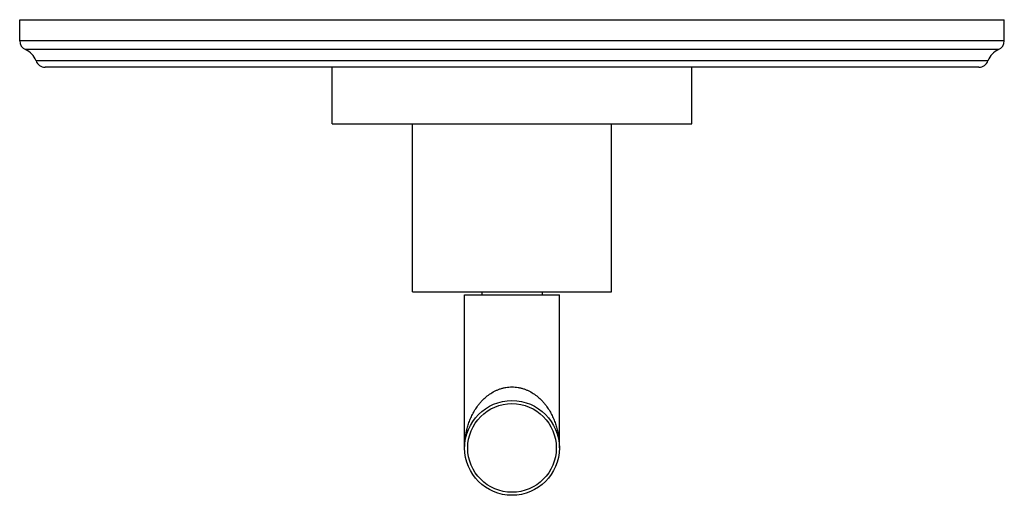
# Model space of a CAD drawing. Units: inches. Extents: x 7.8 to 14.3, y 5.91 to 9.05.
import ezdxf

# ---------------------------------------------------------------- set-up
doc = ezdxf.new("R2010")
doc.units = ezdxf.units.IN
doc.header["$LTSCALE"] = 1.21
doc.header["$MEASUREMENT"] = 0
doc.layers.get('0').update_dxf_attribs({"linetype": 'CONTINUOUS'})

msp = doc.modelspace()

# ---------------------------------------------------------------- linework, layer by layer
at = {"color": 7, "linetype": 'CONTINUOUS'}
for p, q in [((7.7973, 8.9121), (7.7973, 9.0516)), ((7.7973, 9.0516), (14.2973, 9.0516)), ((14.2973, 8.9121), (14.2973, 9.0516)), ((14.1302, 8.7386), (7.9645, 8.7386)), ((9.8598, 8.3636), (9.8598, 8.7386)), ((12.2348, 8.3636), (12.2348, 8.7386)), ((9.8598, 8.3636), (12.2348, 8.3636)), ((10.3911, 7.2556), (10.3911, 8.3636)), ((11.7036, 7.2556), (11.7036, 8.3636)), ((10.3911, 7.2556), (11.7036, 7.2556)), ((10.7348, 6.2256), (10.7348, 7.2356)), ((10.7348, 7.2356), (11.3598, 7.2356)), ((10.8473, 7.2556), (10.8473, 7.2356)), ((11.2473, 7.2556), (11.2473, 7.2356)), ((11.3598, 6.2256), (11.3598, 7.2356))]:
    msp.add_line(p, q, dxfattribs=at)
at = {"color": 9, "linetype": 'CONTINUOUS'}
for p, q in [((14.2973, 8.9121), (7.7973, 8.9121)), ((14.2589, 8.8541), (7.8358, 8.8541)), ((14.1895, 8.7805), (7.9051, 8.7805))]:
    msp.add_line(p, q, dxfattribs=at)
at = {"color": 7, "linetype": 'CONTINUOUS'}
for radius in [0.3125, 0.2925]:
    msp.add_circle((11.0473, 6.2256), radius, dxfattribs=at)
for centre, radius, start, end in [((7.8603, 8.9121), 0.063, 180, 247.06359), ((14.2343, 8.9121), 0.063, 292.93641, 360), ((7.7869, 8.7386), 0.1254, 19.53199, 67.06359), ((14.3078, 8.7386), 0.1254, 112.93641, 160.46801), ((7.9645, 8.8016), 0.063, 199.53199, 270), ((14.1302, 8.8016), 0.063, 270, 340.46801)]:
    msp.add_arc(centre, radius, start, end, dxfattribs=at)
at = {"color": 9, "linetype": 'CONTINUOUS'}
for points, knots in [([(10.7348, 6.2256), (10.7348, 6.2471), (10.7375, 6.2904), (10.7477, 6.3438), (10.7586, 6.3804), (10.766, 6.4011), (10.7742, 6.4217), (10.7836, 6.442), (10.7942, 6.4618), (10.8057, 6.4814), (10.8187, 6.5005), (10.833, 6.5187), (10.8485, 6.5366), (10.87, 6.5579), (10.899, 6.5808), (10.926, 6.5971), (10.9493, 6.608), (10.9677, 6.6151), (10.9837, 6.6198), (10.9967, 6.6228), (11.01, 6.6254), (11.0269, 6.6275), (11.0405, 6.6281), (11.0473, 6.6281)], [0, 0, 0, 0, 0.11477, 0.230228, 0.288489, 0.317798, 0.347246, 0.406611, 0.436581, 0.466768, 0.527878, 0.55887, 0.590192, 0.653927, 0.719372, 0.786767, 0.821256, 0.856251, 0.891713, 0.909598, 0.927571, 0.963713, 1, 1, 1, 1]), ([(11.0473, 6.6281), (11.0541, 6.6281), (11.0677, 6.6275), (11.0846, 6.6254), (11.0979, 6.6228), (11.111, 6.6198), (11.1269, 6.6151), (11.1453, 6.608), (11.1686, 6.5971), (11.1956, 6.5808), (11.2247, 6.5579), (11.2461, 6.5366), (11.2616, 6.5187), (11.276, 6.5005), (11.2889, 6.4814), (11.3005, 6.4618), (11.3111, 6.442), (11.3205, 6.4218), (11.3286, 6.4011), (11.336, 6.3804), (11.3438, 6.3542), (11.351, 6.3223), (11.3561, 6.2902), (11.3591, 6.2579), (11.3598, 6.2364), (11.3598, 6.2256)], [0, 0, 0, 0, 0.036283, 0.07242, 0.090391, 0.108274, 0.143731, 0.178722, 0.213207, 0.280594, 0.346032, 0.409759, 0.441077, 0.472066, 0.533169, 0.563352, 0.593319, 0.652677, 0.682121, 0.711427, 0.769681, 0.827566, 0.885187, 0.942641, 1, 1, 1, 1])]:
    msp.add_open_spline(points, degree=3, knots=knots, dxfattribs=at)

doc.saveas('drawing.dxf')
